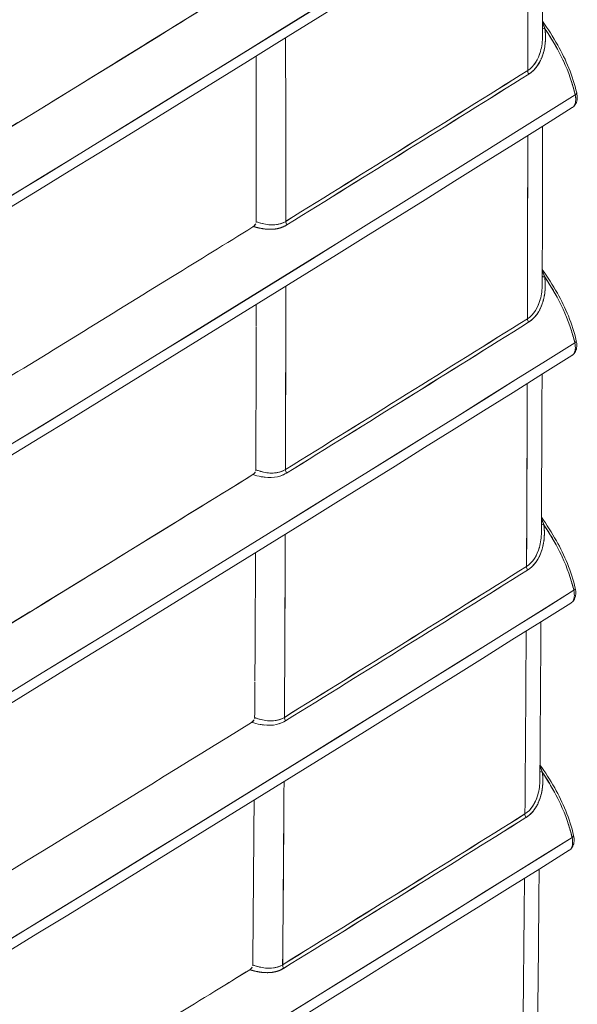
# Model space of a CAD drawing. Units: inches. Extents: x 819 to 2499, y 2 to 1190.
# Drawn here: x 2231 to 2255, y 896 to 938 of the extents above; entities that cross this region are included whole.
import ezdxf

# ---------------------------------------------------------------- set-up
doc = ezdxf.new("R2010")
doc.units = ezdxf.units.IN
doc.header["$MEASUREMENT"] = 0

# ---------------------------------------------------------------- blocks, each defined once
blk = doc.blocks.new('A$Cc513c9db')
at = {"color": 0, "linetype": 'Continuous', "lineweight": 0, "extrusion": (0, 0.816497, 0.57735)}
blk.add_line((5.4128, 1.0433), (5.4128, 1.0433), dxfattribs=at)
at = {"color": 0, "linetype": 'Continuous', "lineweight": 0}
for centre, major_axis, ratio, start_param, end_param in [((-49.0586, 25.0442), (-81.8532, -17.6256), 0.49432, -4.135792, -4.081427), ((-35.664, 20.6539), (-67.3763, -19.9918), 0.483881, -4.253108, -4.191302), ((-26.266, 16.8572), (56.8081, 20.7371), 0.459549, -1.206485, -1.136764), ((-21.2643, 14.4876), (51.0082, 20.6229), 0.439297, -1.261719, -1.186195), ((-120.9964, 74.4708), (-89.928, 155.7786), 0.577344, -2.356002, -2.353805), ((-109.5678, 67.4486), (-81.5236, 141.3951), 0.576943, -2.355681, -2.353258), ((-80.644, 47.2641), (118.0841, -0.0018), 0.577363, -0.749931, -0.744618), ((6.1952, 1.0557), (0.00523, -0.00834), 0.600402, -2.37725, -1.651896), ((-80.6403, 47.259), (118.0814, -0.0043), 0.577377, -0.749918, -0.744605), ((-20.3084, 13.7201), (49.9041, 20.5642), 0.435369, -1.273241, -1.196476), ((6.2648, 1.0181), (0.0095, 0.00219), 0.369761, -0.860322, -0.000176), ((-120.8137, 74.3666), (-89.8059, 155.5531), 0.577305, -2.359005, -2.356803), ((5.7688, 0.79), (0.00519, -0.00837), 0.597454, -2.374369, -1.648945), ((-111.0381, 67.2036), (-82.9002, 141.4566), 0.581651, -2.36305, -2.360636), ((-106.9552, 73.3922), (-77.5083, 149.9928), 0.545139, -2.331345, -2.331072), ((-80.7762, 46.9831), (118.2757, -0.0794), 0.577829, -0.749659, -0.744355), ((-80.7752, 46.9832), (118.2771, -0.0855), 0.577864, -0.749631, -0.744327), ((6.1947, 0.6185), (0.00523, -0.00834), 0.600302, -2.380199, -1.654262), ((-22.7586, 14.2416), (52.7731, 20.7097), 0.446484, -1.245238, -1.17164), ((6.2641, 0.5814), (0.0095, 0.00219), 0.369763, -0.860487, -0.000176), ((-114.8106, 73.8634), (-84.6782, 152.9304), 0.565163, -2.351828, -2.349564), ((-106.9552, 73.3922), (-77.5083, 149.9928), 0.545139, -2.333186, -2.332709), ((5.7683, 0.3528), (0.00519, -0.00837), 0.597361, -2.377611, -1.651545), ((-109.0451, 66.0168), (-81.4997, 138.9719), 0.581846, -2.366538, -2.364079), ((-105.3, 72.014), (-76.4254, 147.2981), 0.546598, -2.335576, -2.335273), ((-81.1769, 46.8613), (118.8582, -0.1498), 0.578249, -0.749655, -0.744377), ((-81.1783, 46.8649), (118.863, -0.158), 0.578296, -0.74962, -0.744341), ((6.1931, 0.182), (0.00522, -0.00834), 0.600068, -2.383079, -1.656553), ((-28.9429, 16.1258), (59.8654, 20.64), 0.468417, -1.178495, -1.11137), ((6.2623, 0.1453), (0.0095, 0.00219), 0.369767, -0.860886, -0.000177), ((6.0608, 1.0784), (-0.0011, 4.7005), 0.027062, -1.857309, -1.78654), ((-105.3, 72.014), (-76.4254, 147.2981), 0.546598, -2.337424, -2.336957), ((5.7665, -0.0837), (0.00518, -0.00837), 0.597143, -2.380774, -1.654057), ((-104.1817, 63.2719), (-78.0286, 133.177), 0.581583, -2.369749, -2.367181), ((-101.1018, 68.5064), (-73.7173, 140.4906), 0.550178, -2.343422, -2.341173), ((-81.8326, 46.9023), (119.8117, -0.2262), 0.578688, -0.74984, -0.744603), ((-81.8365, 46.9071), (119.8201, -0.2339), 0.578734, -0.749809, -0.744572), ((6.1903, -0.2539), (0.00522, -0.00835), 0.599712, -2.385996, -1.658843), ((-40.3073, 19.6206), (-72.4944, -19.2769), 0.491314, -4.210462, -4.15166), ((6.2593, -0.29), (0.0095, 0.00219), 0.369773, -0.861499, -0.000177), ((6.0621, 1.0672), (-0.0007, 4.679), 0.026907, -1.954653, -1.881475), ((5.7633, -0.5195), (0.00518, -0.00837), 0.59681, -2.383957, -1.656563)]:
    blk.add_ellipse(centre, major_axis=major_axis, ratio=ratio, start_param=start_param, end_param=end_param, dxfattribs=at)
at = {"color": 0, "linetype": 'Continuous', "lineweight": 0, "extrusion": (-2.03219e-17, -7.58287e-17, -1)}
blk.add_ellipse((-121.0125, 74.4789), major_axis=(89.9397, -155.7964), ratio=0.577349, start_param=-0.787784, end_param=-0.785587, dxfattribs=at)
at = {"color": 0, "linetype": 'Continuous', "lineweight": 0, "extrusion": (-3.31558e-17, -6.0955e-17, -1)}
blk.add_ellipse((6.2226, 1.1374), major_axis=(-0.00974, -0.00143), ratio=0.413872, start_param=-1.056099, end_param=-0.433275, dxfattribs=at)
at = {"color": 0, "linetype": 'Continuous', "lineweight": 0, "extrusion": (-1.47942e-16, -2.13081e-17, -1)}
blk.add_ellipse((-110.1292, 67.6883), major_axis=(81.946, -141.9498), ratio=0.577306, start_param=-0.788016, end_param=-0.785603, dxfattribs=at)
at = {"color": 0, "linetype": 'Continuous', "lineweight": 0, "extrusion": (-5.23247e-17, 2.22045e-16, -1)}
blk.add_ellipse((-80.6424, 47.2632), major_axis=(-118.0819, 0.0017), ratio=0.577362, start_param=-2.396974, end_param=-2.391662, dxfattribs=at)
at = {"color": 0, "linetype": 'Continuous', "lineweight": 0, "extrusion": (1.75722e-17, 7.65127e-17, -1)}
blk.add_ellipse((6.1952, 1.0557), major_axis=(-0.00523, 0.00834), ratio=0.600402, start_param=-1.489696, end_param=-0.764343, dxfattribs=at)
at = {"color": 0, "linetype": 'Continuous', "lineweight": 0, "extrusion": (1.02542e-17, 3.4376e-23, -1)}
blk.add_ellipse((-80.6421, 47.2557), major_axis=(-118.0838, -0.0004), ratio=0.577352, start_param=-2.396965, end_param=-2.391652, dxfattribs=at)
at = {"color": 0, "linetype": 'Continuous', "lineweight": 0, "extrusion": (-9.14444e-17, 1.49843e-16, -1)}
blk.add_ellipse((6.2648, 1.0181), major_axis=(0.0095, 0.00219), ratio=0.369761, start_param=-0.146694, end_param=0.860321, dxfattribs=at)
at = {"color": 0, "linetype": 'Continuous', "lineweight": 0, "extrusion": (-2.20052e-16, -6.29469e-17, -1)}
blk.add_ellipse((-120.7445, 74.3254), major_axis=(89.7573, -155.4665), ratio=0.57731, start_param=-0.784786, end_param=-0.782583, dxfattribs=at)
at = {"color": 0, "linetype": 'Continuous', "lineweight": 0, "extrusion": (7.07743e-17, 4.38674e-17, -1)}
blk.add_ellipse((5.7688, 0.79), major_axis=(-0.00519, 0.00837), ratio=0.597453, start_param=-1.492646, end_param=-0.767218, dxfattribs=at)
at = {"color": 0, "linetype": 'Continuous', "lineweight": 0, "extrusion": (3.54458e-17, -5.09456e-17, -1)}
blk.add_ellipse((6.2222, 0.7002), major_axis=(-0.00974, -0.00142), ratio=0.412822, start_param=-1.055709, end_param=-0.437636, dxfattribs=at)
at = {"color": 0, "linetype": 'Continuous', "lineweight": 0, "extrusion": (-1.67622e-16, -9.82408e-17, -1)}
blk.add_ellipse((-110.9847, 67.1685), major_axis=(82.8638, -141.3847), ratio=0.581671, start_param=-0.780939, end_param=-0.778524, dxfattribs=at)
at = {"color": 0, "linetype": 'Continuous', "lineweight": 0, "extrusion": (-8.99511e-17, 5.55722e-17, -1)}
blk.add_ellipse((-80.7746, 46.9831), major_axis=(-118.2736, 0.0803), ratio=0.577834, start_param=-2.397242, end_param=-2.391938, dxfattribs=at)
at = {"color": 0, "linetype": 'Continuous', "lineweight": 0, "extrusion": (5.06467e-17, -5.55475e-17, -1)}
blk.add_ellipse((-80.7744, 46.9821), major_axis=(-118.2759, 0.0848), ratio=0.57786, start_param=-2.397262, end_param=-2.391958, dxfattribs=at)
at = {"color": 0, "linetype": 'Continuous', "lineweight": 0, "extrusion": (0, 0, -1)}
for centre, major_axis, ratio, start_param, end_param in [((6.1947, 0.6185), (-0.00523, 0.00834), 0.600302, -1.487331, -0.761394), ((5.7633, -0.5195), (-0.00518, 0.00837), 0.59681, -1.48503, -0.757636)]:
    blk.add_ellipse(centre, major_axis=major_axis, ratio=ratio, start_param=start_param, end_param=end_param, dxfattribs=at)
at = {"color": 0, "linetype": 'Continuous', "lineweight": 0, "extrusion": (-4.87208e-17, 2.73598e-16, -1)}
blk.add_ellipse((6.2641, 0.5814), major_axis=(0.0095, 0.00219), ratio=0.369763, start_param=-0.146641, end_param=0.860486, dxfattribs=at)
at = {"color": 0, "linetype": 'Continuous', "lineweight": 0, "extrusion": (1.43084e-16, 1.42677e-16, -1)}
blk.add_ellipse((-114.8313, 73.8773), major_axis=(84.6923, -152.9591), ratio=0.565157, start_param=-0.792035, end_param=-0.789771, dxfattribs=at)
at = {"color": 0, "linetype": 'Continuous', "lineweight": 0, "extrusion": (-2.35921e-17, -1.46214e-17, -1)}
blk.add_ellipse((5.7683, 0.3528), major_axis=(-0.00519, 0.00837), ratio=0.597361, start_param=-1.490048, end_param=-0.763982, dxfattribs=at)
at = {"color": 0, "linetype": 'Continuous', "lineweight": 0, "extrusion": (-1.20992e-17, 2.78678e-16, -1)}
blk.add_ellipse((6.2207, 0.2637), major_axis=(-0.00974, -0.0014), ratio=0.41174, start_param=-1.055477, end_param=-0.441984, dxfattribs=at)
at = {"color": 0, "linetype": 'Continuous', "lineweight": 0, "extrusion": (1.24173e-17, -1.85776e-16, -1)}
blk.add_ellipse((-109.0441, 66.0171), major_axis=(81.4987, -138.9722), ratio=0.581842, start_param=-0.777517, end_param=-0.775059, dxfattribs=at)
at = {"color": 0, "linetype": 'Continuous', "lineweight": 0, "extrusion": (5.98036e-17, 2.21969e-16, -1)}
blk.add_ellipse((-81.1752, 46.8609), major_axis=(-118.8559, 0.1504), ratio=0.578252, start_param=-2.397219, end_param=-2.39194, dxfattribs=at)
at = {"color": 0, "linetype": 'Continuous', "lineweight": 0, "extrusion": (-4.29654e-17, 2.22102e-16, -1)}
blk.add_ellipse((-81.1777, 46.8641), major_axis=(-118.8622, 0.1575), ratio=0.578293, start_param=-2.397249, end_param=-2.39197, dxfattribs=at)
at = {"color": 0, "linetype": 'Continuous', "lineweight": 0, "extrusion": (2.94548e-17, -4.70521e-17, -1)}
blk.add_ellipse((6.1931, 0.182), major_axis=(-0.00522, 0.00834), ratio=0.600068, start_param=-1.485047, end_param=-0.758513, dxfattribs=at)
at = {"color": 0, "linetype": 'Continuous', "lineweight": 0, "extrusion": (-1.94262e-16, 4.10992e-16, -1)}
blk.add_ellipse((6.2623, 0.1453), major_axis=(0.0095, 0.00219), ratio=0.369767, start_param=-0.146503, end_param=0.860885, dxfattribs=at)
at = {"color": 0, "linetype": 'Continuous', "lineweight": 0, "extrusion": (-2.73087e-17, 5.5491e-17, -1)}
blk.add_ellipse((6.0512, 1.1683), major_axis=(0.0036, -4.8892), ratio=0.027975, start_param=-1.344658, end_param=-1.276458, dxfattribs=at)
at = {"color": 0, "linetype": 'Continuous', "lineweight": 0, "extrusion": (-8.87487e-17, -1.20268e-16, -1)}
blk.add_ellipse((5.7665, -0.0837), major_axis=(-0.00518, 0.00837), ratio=0.597143, start_param=-1.487536, end_param=-0.760819, dxfattribs=at)
at = {"color": 0, "linetype": 'Continuous', "lineweight": 0, "extrusion": (-1.13851e-16, -1.84474e-16, -1)}
blk.add_ellipse((6.218, -0.1721), major_axis=(-0.00975, -0.00139), ratio=0.410597, start_param=-1.055378, end_param=-0.446474, dxfattribs=at)
at = {"color": 0, "linetype": 'Continuous', "lineweight": 0, "extrusion": (-1.23854e-16, -8.22609e-18, -1)}
blk.add_ellipse((-104.1785, 63.273), major_axis=(78.0254, -133.1778), ratio=0.58157, start_param=-0.774424, end_param=-0.771855, dxfattribs=at)
at = {"color": 0, "linetype": 'Continuous', "lineweight": 0, "extrusion": (4.25998e-17, 1.10943e-16, -1)}
blk.add_ellipse((-81.8308, 46.8994), major_axis=(-119.8093, 0.2239), ratio=0.578677, start_param=-2.396979, end_param=-2.391742, dxfattribs=at)
at = {"color": 0, "linetype": 'Continuous', "lineweight": 0, "extrusion": (9.23737e-17, 5.53311e-17, -1)}
blk.add_ellipse((-81.8361, 46.9068), major_axis=(-119.8197, 0.2337), ratio=0.578732, start_param=-2.397019, end_param=-2.391782, dxfattribs=at)
at = {"color": 0, "linetype": 'Continuous', "lineweight": 0, "extrusion": (-7.05997e-17, -4.41479e-17, -1)}
blk.add_ellipse((6.1903, -0.2539), major_axis=(-0.00522, 0.00835), ratio=0.599712, start_param=-1.48276, end_param=-0.755598, dxfattribs=at)
at = {"color": 0, "linetype": 'Continuous', "lineweight": 0, "extrusion": (-3.94975e-17, 4.78729e-17, -1)}
blk.add_ellipse((6.2593, -0.29), major_axis=(0.0095, 0.00219), ratio=0.369774, start_param=-0.146289, end_param=0.861499, dxfattribs=at)
at = {"color": 0, "linetype": 'Continuous', "lineweight": 0, "extrusion": (2.73073e-17, -5.54917e-17, -1)}
blk.add_ellipse((6.0534, 1.1683), major_axis=(0.0035, -4.8578), ratio=0.027696, start_param=-1.250054, end_param=-1.179343, dxfattribs=at)
at = {"color": 0, "linetype": 'Continuous', "lineweight": 0}
for points, degree in [([(6.2634, 2.7706), (5.1561, 2.0785), (4.0243, 1.3991), (2.8696, 0.7332)], 3), ([(6.2583, 2.748), (5.1509, 2.0558), (4.0189, 1.3763), (2.8641, 0.7104)], 3), ([(6.2672, 2.3311), (5.1609, 1.6385), (4.0297, 0.9588), (2.8753, 0.2927)], 3), ([(6.2621, 2.3085), (5.1556, 1.6158), (4.0243, 0.936), (2.8699, 0.2699)], 3), ([(6.2698, 1.8924), (5.1641, 1.1994), (4.0335, 0.5194), (2.8794, -0.1468)], 3), ([(6.2647, 1.8697), (5.1589, 1.1767), (4.0281, 0.4966), (2.8739, -0.1696)], 3), ([(6.2712, 1.4543), (5.166, 0.7611), (4.0356, 0.0809), (2.8817, -0.5853)], 3), ([(6.2661, 1.4317), (5.1608, 0.7384), (4.0303, 0.0581), (2.8762, -0.6081)], 3), ([(6.2137, 1.3988), (6.2139, 1.3059), (6.214, 1.2131), (6.214, 1.1203)], 3), ([(4.8152, 0.6787), (5.1131, 0.8592), (5.4093, 1.0405), (5.7038, 1.2228)], 3), ([(6.214, 1.1434), (6.2141, 1.1432), (6.2141, 1.1431), (6.2142, 1.143)], 3), ([(6.2181, 1.1337), (6.2173, 1.136), (6.2163, 1.1384), (6.2153, 1.1407), (6.2142, 1.143)], 4), ([(6.2181, 1.1337), (6.2182, 1.1335), (6.2183, 1.1334), (6.2183, 1.1332)], 3), ([(5.5324, 1.1169), (5.5324, 1.1169), (5.5324, 1.1169), (5.5324, 1.1169)], 3), ([(5.5324, 1.1169), (5.5324, 1.1169), (5.5324, 1.1169), (5.5324, 1.1169)], 3), ([(5.5347, 1.1183), (5.5347, 1.1183), (5.5347, 1.1183), (5.5347, 1.1183)], 3), ([(6.2104, 1.0931), (6.2066, 1.0795), (6.1992, 1.0666), (6.188, 1.0596)], 3), ([(6.2649, 1.041), (6.2675, 1.033), (6.2697, 1.025), (6.2716, 1.0169)], 3), ([(6.2716, 1.0169), (5.1665, 0.3236), (4.0362, -0.3566), (2.8822, -1.0228)], 3), ([(6.2716, 1.0169), (6.2719, 1.0154), (6.2722, 1.014), (6.2724, 1.0126), (6.2725, 1.0112), (6.2726, 1.0099)], 5), ([(6.2723, 1.013), (6.2723, 1.013), (6.2723, 1.013), (6.2723, 1.013)], 3), ([(6.2723, 1.013), (6.2723, 1.013), (6.2723, 1.013), (6.2723, 1.013)], 3), ([(6.2665, 0.9943), (5.1612, 0.3009), (4.0308, -0.3794), (2.8768, -1.0457)], 3), ([(5.3292, 0.992), (5.3292, 0.992), (5.3292, 0.992), (5.3292, 0.9919)], 3), ([(5.3385, 0.9977), (5.3386, 0.9977), (5.3386, 0.9977), (5.3386, 0.9977)], 3), ([(5.3385, 0.9977), (5.3385, 0.9977), (5.3385, 0.9977), (5.3385, 0.9977), (5.3385, 0.9977), (5.3385, 0.9977)], 5), ([(6.2706, 0.9989), (6.2703, 0.9982), (6.2698, 0.9975), (6.2694, 0.9969), (6.2689, 0.9963), (6.2684, 0.9958)], 5), ([(5.322, 0.9875), (5.322, 0.9875), (5.322, 0.9875), (5.322, 0.9875)], 3), ([(5.322, 0.9875), (5.322, 0.9875), (5.322, 0.9875), (5.322, 0.9875)], 3), ([(6.214, 0.9613), (6.2139, 0.8685), (6.2138, 0.7757), (6.2136, 0.683)], 3), ([(5.7043, 0.7849), (5.7057, 0.7858), (5.7072, 0.7872), (5.7083, 0.7888)], 3), ([(5.7095, 0.7918), (5.7096, 0.7923), (5.7096, 0.7927), (5.7096, 0.7932)], 3), ([(5.7096, 0.7932), (5.7096, 0.7932), (5.7096, 0.7932), (5.7096, 0.7932)], 3), ([(6.2136, 0.7061), (6.2137, 0.706), (6.2138, 0.7059), (6.2138, 0.7057)], 3), ([(6.2177, 0.6965), (6.2168, 0.6989), (6.2159, 0.7012), (6.2149, 0.7035), (6.2138, 0.7057)], 4), ([(6.2177, 0.6965), (6.2178, 0.6964), (6.2178, 0.6962), (6.2179, 0.696)], 3), ([(6.21, 0.6559), (6.2062, 0.6423), (6.1987, 0.6294), (6.1875, 0.6224)], 3), ([(5.7091, 0.421), (5.7092, 0.4835), (5.7093, 0.5459), (5.7094, 0.6084)], 3), ([(6.2641, 0.6044), (6.2667, 0.5963), (6.269, 0.5883), (6.2709, 0.5801)], 3), ([(6.2709, 0.5801), (5.1656, -0.113), (4.0351, -0.7931), (2.8811, -1.4593)], 3), ([(6.2716, 0.5762), (6.2716, 0.5762), (6.2716, 0.5762), (6.2716, 0.5762)], 3), ([(6.2716, 0.5762), (6.2716, 0.5762), (6.2716, 0.5762), (6.2716, 0.5762)], 3), ([(6.2658, 0.5575), (5.1603, -0.1357), (4.0298, -0.8159), (2.8756, -1.4822)], 3), ([(6.2132, 0.5245), (6.2129, 0.4318), (6.2125, 0.339), (6.2121, 0.2463)], 3), ([(4.809, -0.1999), (5.1089, -0.0183), (5.4071, 0.1643), (5.7035, 0.3478)], 3), ([(5.7087, 0.3547), (5.7088, 0.3552), (5.7089, 0.3556), (5.7089, 0.3561)], 3), ([(5.7089, 0.3561), (5.7089, 0.3561), (5.7089, 0.3561), (5.7089, 0.3561)], 3), ([(5.7518, 0.3453), (5.7557, 0.3466), (5.7594, 0.3482), (5.7629, 0.3504)], 3), ([(5.6593, 0.3205), (5.6593, 0.3205), (5.6593, 0.3205), (5.6593, 0.3205)], 3), ([(5.67, 0.3271), (5.67, 0.3271), (5.67, 0.3271), (5.67, 0.3271)], 3), ([(5.67, 0.3271), (5.67, 0.3271), (5.67, 0.3271), (5.67, 0.3271), (5.67, 0.3271), (5.67, 0.3271)], 5), ([(5.6102, 0.2901), (5.6102, 0.2901), (5.6102, 0.2901), (5.6102, 0.2901)], 3), ([(6.2122, 0.2696), (6.2122, 0.2695), (6.2123, 0.2694), (6.2123, 0.2693)], 3), ([(6.2162, 0.26), (6.2153, 0.2624), (6.2144, 0.2647), (6.2134, 0.267), (6.2123, 0.2693)], 4), ([(6.2162, 0.26), (6.2163, 0.2598), (6.2163, 0.2597), (6.2164, 0.2595)], 3), ([(6.2084, 0.2194), (6.2046, 0.2058), (6.1971, 0.1929), (6.1859, 0.1859)], 3), ([(5.7072, -0.0156), (5.7076, 0.0466), (5.7079, 0.1089), (5.7082, 0.1712)], 3), ([(6.2623, 0.1684), (6.2649, 0.1603), (6.2672, 0.1522), (6.2691, 0.1441)], 3), ([(6.2691, 0.1441), (5.1632, -0.5488), (4.0324, -1.2287), (2.8782, -1.8948)], 3), ([(5.3705, 0.1425), (5.3705, 0.1425), (5.3705, 0.1425), (5.3705, 0.1425)], 3), ([(5.3705, 0.1425), (5.3705, 0.1425), (5.3705, 0.1425), (5.3705, 0.1425)], 3), ([(6.2698, 0.1402), (6.2698, 0.1402), (6.2698, 0.1402), (6.2698, 0.1402)], 3), ([(6.2698, 0.1401), (6.2698, 0.1401), (6.2698, 0.1401), (6.2698, 0.1401)], 3), ([(6.264, 0.1215), (5.158, -0.5715), (4.0271, -1.2515), (2.8728, -1.9177)], 3), ([(5.3206, 0.1119), (5.3206, 0.1119), (5.3206, 0.1119), (5.3206, 0.1119)], 3), ([(5.3206, 0.1119), (5.3206, 0.1119), (5.3206, 0.1119), (5.3206, 0.1119)], 3), ([(5.3304, 0.1179), (5.3304, 0.1179), (5.3304, 0.1179), (5.3304, 0.1179)], 3), ([(6.2112, 0.0884), (6.2107, -0.0043), (6.2101, -0.097), (6.2094, -0.1896)], 3), ([(5.7015, -0.0886), (5.703, -0.0877), (5.7045, -0.0863), (5.7056, -0.0846)], 3), ([(5.7067, -0.0817), (5.7068, -0.0812), (5.7068, -0.0808), (5.7069, -0.0803)], 3), ([(5.7069, -0.0803), (5.7069, -0.0803), (5.7069, -0.0803), (5.7069, -0.0803)], 3), ([(5.7499, -0.0912), (5.7538, -0.0899), (5.7576, -0.0883), (5.761, -0.0861)], 3), ([(5.6578, -0.1156), (5.6578, -0.1156), (5.6578, -0.1156), (5.6578, -0.1156)], 3), ([(5.6684, -0.109), (5.6684, -0.109), (5.6684, -0.109), (5.6684, -0.109)], 3), ([(5.6684, -0.109), (5.6684, -0.109), (5.6684, -0.109), (5.6684, -0.109), (5.6684, -0.109), (5.6684, -0.109)], 5), ([(6.184, -0.1315), (6.184, -0.1315), (6.184, -0.1315), (6.184, -0.1315)], 3), ([(6.184, -0.1315), (6.184, -0.1315), (6.184, -0.1315), (6.184, -0.1315)], 3), ([(6.184, -0.1318), (6.184, -0.1318), (6.184, -0.1318), (6.184, -0.1318), (6.184, -0.1318)], 4), ([(6.184, -0.132), (6.184, -0.132), (6.184, -0.132), (6.184, -0.132)], 3), ([(6.184, -0.132), (6.184, -0.132), (6.184, -0.132), (6.184, -0.132)], 3), ([(6.2096, -0.1663), (6.2096, -0.1664), (6.2096, -0.1664), (6.2096, -0.1665)], 3), ([(6.2137, -0.1763), (6.2128, -0.1738), (6.2118, -0.1713), (6.2108, -0.1689), (6.2096, -0.1665)], 4), ([(6.2136, -0.1758), (6.2136, -0.176), (6.2137, -0.1761), (6.2137, -0.1763)], 3), ([(6.2057, -0.2164), (6.2029, -0.2262), (6.1982, -0.2357), (6.1917, -0.2428)], 3), ([(6.2593, -0.2669), (6.262, -0.275), (6.2642, -0.2831), (6.2661, -0.2913)], 3), ([(6.2661, -0.2913), (5.1595, -0.9838), (4.0281, -1.6634), (2.8737, -2.3294)], 3), ([(5.368, -0.2941), (5.368, -0.2941), (5.368, -0.2941), (5.3679, -0.2941)], 3), ([(5.3679, -0.2941), (5.3679, -0.2941), (5.368, -0.2941), (5.368, -0.2941)], 3), ([(6.2668, -0.2952), (6.2668, -0.2952), (6.2668, -0.2952), (6.2668, -0.2952)], 3), ([(6.2668, -0.2952), (6.2668, -0.2952), (6.2668, -0.2952), (6.2668, -0.2952)], 3), ([(6.261, -0.3139), (5.1542, -1.0065), (4.0228, -1.6862), (2.8682, -2.3522)], 3), ([(5.3179, -0.3248), (5.3179, -0.3248), (5.3179, -0.3248), (5.3179, -0.3248)], 3), ([(5.3179, -0.3248), (5.3179, -0.3248), (5.3179, -0.3248), (5.3179, -0.3248)], 3), ([(5.3277, -0.3187), (5.3277, -0.3187), (5.3277, -0.3187), (5.3277, -0.3187)], 3), ([(6.2081, -0.347), (6.2073, -0.4397), (6.2065, -0.5323), (6.2055, -0.6248)], 3), ([(5.7034, -0.5173), (5.7035, -0.5169), (5.7035, -0.5165), (5.7035, -0.516)], 3), ([(5.7035, -0.516), (5.7035, -0.516), (5.7035, -0.516), (5.7035, -0.516)], 3), ([(5.6491, -0.5545), (5.6655, -0.5444), (5.6818, -0.5343), (5.6981, -0.5243)], 3), ([(5.6981, -0.5243), (5.6996, -0.5233), (5.7011, -0.522), (5.7022, -0.5204)], 3), ([(6.1803, -0.5667), (6.1803, -0.5667), (6.1803, -0.5667), (6.1803, -0.5667)], 3), ([(6.1803, -0.5667), (6.1803, -0.5667), (6.1803, -0.5667), (6.1803, -0.5667)], 3), ([(6.1803, -0.5669), (6.1803, -0.5669), (6.1803, -0.5669), (6.1803, -0.5669), (6.1803, -0.5669)], 4), ([(6.1803, -0.5673), (6.1803, -0.5673), (6.1803, -0.5673), (6.1803, -0.5673)], 3), ([(6.1803, -0.5673), (6.1803, -0.5673), (6.1803, -0.5673), (6.1803, -0.5673)], 3)]:
    blk.add_open_spline(points, degree=degree, dxfattribs=at)
for points, degree, knots in [([(2.8328, 0.3896), (2.9481, 0.4562), (3.0633, 0.5229), (3.1782, 0.5897), (3.1843, 0.5933), (3.1904, 0.5968), (3.1966, 0.6004), (3.3053, 0.6636), (3.4139, 0.7271), (3.5223, 0.7906), (3.5345, 0.7978), (3.5466, 0.8049), (3.5588, 0.812), (3.661, 0.872), (3.7631, 0.9321), (3.8649, 0.9923), (3.9789, 1.0597), (4.0927, 1.1272), (4.2062, 1.1949), (4.2303, 1.2093), (4.2545, 1.2237), (4.2786, 1.238), (4.3679, 1.2914), (4.457, 1.3448), (4.546, 1.3982), (4.6591, 1.4661), (4.7719, 1.5342), (4.8844, 1.6024), (4.997, 1.6705), (5.1093, 1.7388), (5.2213, 1.8073), (5.3334, 1.8757), (5.4452, 1.9443), (5.5568, 2.0129), (5.6042, 2.0421), (5.6516, 2.0714), (5.699, 2.1006), (5.6999, 2.1012), (5.7008, 2.1019), (5.7016, 2.1027)], 3, [325.007428, 325.007428, 325.007428, 325.007428, 337.438258, 337.438258, 337.438258, 338.099157, 338.099157, 338.099157, 349.869087, 349.869087, 349.869087, 351.191587, 351.191587, 351.191587, 362.299917, 362.299917, 362.299917, 374.730747, 374.730747, 374.730747, 377.373182, 377.373182, 377.373182, 387.161582, 387.161582, 387.161582, 399.592468, 399.592468, 399.592468, 412.023467, 412.023467, 412.023467, 424.454644, 424.454644, 424.454644, 429.740287, 429.740287, 429.740287, 429.841063, 429.841063, 429.841063, 429.841063]), ([(2.8371, -0.0504), (2.9585, 0.0198), (3.0798, 0.09), (3.2008, 0.1605), (3.3217, 0.2309), (3.4424, 0.3015), (3.5629, 0.3722), (3.8038, 0.5136), (4.0436, 0.6557), (4.2824, 0.7983), (4.7599, 1.0837), (5.2332, 1.3713), (5.702, 1.6613)], 3, [325.001513, 325.001513, 325.001513, 325.001513, 338.093723, 338.093723, 338.093723, 351.185105, 351.185105, 351.185105, 377.365277, 377.365277, 377.365277, 429.730135, 429.730135, 429.730135, 429.730135]), ([(-0.1302, -2.1439), (-0.1291, -2.1443), (-0.1274, -2.1438), (-0.1258, -2.143), (-0.0751, -2.1157), (-0.0245, -2.0883), (0.0262, -2.061), (0.1452, -1.9966), (0.2641, -1.9321), (0.3828, -1.8675), (0.5014, -1.8028), (0.6198, -1.738), (0.7379, -1.6731), (0.8561, -1.6082), (0.974, -1.5431), (1.0918, -1.4779), (1.1844, -1.4266), (1.277, -1.3751), (1.3694, -1.3236), (1.3943, -1.3097), (1.4193, -1.2958), (1.4442, -1.2818), (1.5614, -1.2163), (1.6784, -1.1507), (1.7952, -1.0849), (1.912, -1.0192), (2.0285, -0.9533), (2.1448, -0.8872), (2.2611, -0.8212), (2.3771, -0.755), (2.4929, -0.6887), (2.6087, -0.6224), (2.7243, -0.5559), (2.8396, -0.4893), (2.955, -0.4227), (3.0701, -0.356), (3.185, -0.2891), (3.2998, -0.2223), (3.4145, -0.1553), (3.5288, -0.0881), (3.6432, -0.021), (3.7574, 0.0463), (3.8713, 0.1137), (3.9852, 0.1811), (4.0989, 0.2487), (4.2124, 0.3164), (4.2365, 0.3307), (4.2605, 0.3451), (4.2846, 0.3595), (4.3739, 0.4129), (4.463, 0.4663), (4.552, 0.5199), (4.6649, 0.5878), (4.7776, 0.6559), (4.8901, 0.7241), (5.0025, 0.7924), (5.1148, 0.8607), (5.2267, 0.9292), (5.3387, 0.9977), (5.4504, 1.0663), (5.5618, 1.1351), (5.6092, 1.1643), (5.6565, 1.1935), (5.7038, 1.2228), (5.7053, 1.2237), (5.7069, 1.2251), (5.7079, 1.2268)], 3, [220.104662, 220.104662, 220.104662, 220.104662, 220.271056, 220.271056, 220.271056, 225.554277, 225.554277, 225.554277, 237.984599, 237.984599, 237.984599, 250.414786, 250.414786, 250.414786, 262.844887, 262.844887, 262.844887, 272.632051, 272.632051, 272.632051, 275.274949, 275.274949, 275.274949, 287.705012, 287.705012, 287.705012, 300.135094, 300.135094, 300.135094, 312.56521, 312.56521, 312.56521, 324.995184, 324.995184, 324.995184, 337.425601, 337.425601, 337.425601, 349.855876, 349.855876, 349.855876, 362.286185, 362.286185, 362.286185, 374.716513, 374.716513, 374.716513, 377.356822, 377.356822, 377.356822, 387.146849, 387.146849, 387.146849, 399.577214, 399.577214, 399.577214, 412.007645, 412.007645, 412.007645, 424.43818, 424.43818, 424.43818, 429.719301, 429.719301, 429.719301, 429.889906, 429.889906, 429.889906, 429.889906]), ([(6.214, 1.1464), (6.2236, 1.1329), (6.2327, 1.1188), (6.2482, 1.0913), (6.2548, 1.0777), (6.2663, 1.0495), (6.271, 1.0347), (6.2743, 1.0203)], 3, [0.0190606, 0.0190606, 0.0190606, 0.0190606, 0.0692513, 0.0692513, 0.1140573, 0.1140573, 0.1615388, 0.1615388, 0.1615388, 0.1615388]), ([(6.1898, 1.0532), (6.1972, 1.0579), (6.2037, 1.0643), (6.2086, 1.072), (6.2161, 1.0884), (6.2192, 1.1061), (6.2198, 1.1151), (6.2195, 1.1242), (6.2183, 1.1332)], 5, [0, 0, 0, 0, 0, 0, 1.625547, 1.625547, 1.625547, 3.274819, 3.274819, 3.274819, 3.274819, 3.274819, 3.274819]), ([(6.2183, 1.1332), (6.2238, 1.1251), (6.229, 1.1169), (6.2339, 1.1085), (6.2361, 1.1047), (6.2383, 1.1009), (6.2404, 1.097)], 3, [0, 0, 0, 0, 0.739879, 0.739879, 0.739879, 1.076476, 1.076476, 1.076476, 1.076476]), ([(6.2716, 1.0169), (6.2669, 1.0371), (6.2599, 1.057), (6.2508, 1.0765), (6.2505, 1.0771), (6.2502, 1.0778), (6.2498, 1.0785), (6.2409, 1.0973), (6.2301, 1.1156), (6.2183, 1.1332)], 3, [0, 0, 0, 0, 1.668243, 1.668243, 1.668243, 1.726847, 1.726847, 1.726847, 3.336995, 3.336995, 3.336995, 3.336995]), ([(6.188, 1.0596), (6.1992, 1.0666), (6.2067, 1.0795), (6.2105, 1.0932), (6.2129, 1.1019), (6.214, 1.1111), (6.214, 1.1203)], 3, [0, 0, 0, 0, 1.230265, 1.230265, 1.230265, 2.017271, 2.017271, 2.017271, 2.017271]), ([(6.2192, 1.1135), (6.2191, 1.1123), (6.2191, 1.111), (6.219, 1.1097), (6.2183, 1.102), (6.2169, 1.0944), (6.2145, 1.0873), (6.2099, 1.0731), (6.2017, 1.0607), (6.1898, 1.0532)], 3, [0.569345, 0.569345, 0.569345, 0.569345, 0.678557, 0.678557, 0.678557, 1.339177, 1.339177, 1.339177, 2.656388, 2.656388, 2.656388, 2.656388]), ([(5.7096, 0.7932), (5.7096, 0.815), (5.7096, 0.8368), (5.7096, 0.8585), (5.7096, 0.8585), (5.7096, 0.8585), (5.7096, 0.8585), (5.7096, 0.934), (5.7096, 1.0095), (5.7096, 1.085)], 3, [429.998674, 429.998674, 429.998674, 429.998674, 432.031199, 432.031199, 432.031199, 432.031218, 432.031218, 432.031218, 439.075213, 439.075213, 439.075213, 439.075213]), ([(6.2743, 1.0203), (6.2751, 1.0169), (6.2754, 1.0135), (6.2749, 1.0072), (6.2742, 1.0041), (6.2717, 0.9989), (6.2698, 0.9967), (6.2673, 0.9948), (6.2669, 0.9945), (6.2665, 0.9943)], 3, [0, 0, 0, 0, 0.01092476, 0.01092476, 0.02148456, 0.02148456, 0.03121387, 0.03121387, 0.03281197, 0.03281197, 0.03281197, 0.03281197]), ([(6.2706, 0.9989), (6.2715, 1.0006), (6.2721, 1.0027), (6.2724, 1.005), (6.2729, 1.0085), (6.2726, 1.0126), (6.2716, 1.0169)], 3, [0.8498427, 0.8498427, 0.8498427, 0.8498427, 1.0850546, 1.0850546, 1.0850546, 1.4466218, 1.4466218, 1.4466218, 1.4466218]), ([(2.8463, -0.939), (3.3257, -0.6524), (3.8051, -0.3658), (4.2845, -0.0792), (4.2845, -0.0792), (4.2845, -0.0792), (4.2845, -0.0792), (4.2845, -0.0792), (4.2845, -0.0792), (4.2845, -0.0792), (4.3738, -0.0258), (4.463, 0.0277), (4.552, 0.0812), (4.6649, 0.1492), (4.7776, 0.2173), (4.8901, 0.2855), (5.0025, 0.3538), (5.1148, 0.4221), (5.2267, 0.4906), (5.3387, 0.5591), (5.4504, 0.6277), (5.5618, 0.6965), (5.6091, 0.7257), (5.6563, 0.7548), (5.7035, 0.784), (5.705, 0.785), (5.7066, 0.7864), (5.7076, 0.7881)], 3, [324.758079, 324.758079, 324.758079, 324.758079, 377.333972, 377.333972, 377.333972, 377.333983, 377.333983, 377.333983, 377.334794, 377.334794, 377.334794, 387.130113, 387.130113, 387.130113, 399.560464, 399.560464, 399.560464, 411.990854, 411.990854, 411.990854, 424.421303, 424.421303, 424.421303, 429.691976, 429.691976, 429.691976, 429.861672, 429.861672, 429.861672, 429.861672]), ([(5.7043, 0.7849), (5.7053, 0.7856), (5.7067, 0.7866), (5.7077, 0.788), (5.7081, 0.7884), (5.7084, 0.7889), (5.7087, 0.7895)], 3, [429.7068315, 429.7068315, 429.7068315, 429.7068315, 429.8516371, 429.8516371, 429.8516371, 429.8995606, 429.8995606, 429.8995606, 429.8995606]), ([(5.7043, 0.7849), (5.7072, 0.784), (5.7101, 0.7832), (5.713, 0.7825), (5.7253, 0.7798), (5.7375, 0.7791), (5.7468, 0.7798), (5.7556, 0.7827), (5.7634, 0.7876)], 5, [13.749544, 13.749544, 13.749544, 13.749544, 13.749544, 13.749544, 14.36133, 14.36133, 14.36133, 16.332444, 16.332444, 16.332444, 16.332444, 16.332444, 16.332444]), ([(5.7634, 0.7876), (5.75, 0.7792), (5.7339, 0.7783), (5.7171, 0.7816), (5.7139, 0.7823), (5.7105, 0.7831), (5.7072, 0.7841)], 3, [0, 0, 0, 0, 1.470441, 1.470441, 1.470441, 1.759308, 1.759308, 1.759308, 1.759308]), ([(5.7096, 0.7932), (5.7122, 0.7922), (5.7148, 0.7914), (5.7173, 0.7908), (5.7321, 0.7866), (5.7481, 0.7855), (5.7616, 0.7939)], 3, [1.122545, 1.122545, 1.122545, 1.122545, 1.35988, 1.35988, 1.35988, 2.784963, 2.784963, 2.784963, 2.784963]), ([(5.7616, 0.7939), (5.7498, 0.7865), (5.7351, 0.7864), (5.7207, 0.7899), (5.717, 0.7908), (5.7133, 0.7919), (5.7096, 0.7932)], 3, [-16.332444, -16.332444, -16.332444, -16.332444, -14.36133, -14.36133, -14.36133, -13.857539, -13.857539, -13.857539, -13.857539]), ([(6.1893, 0.6161), (6.1967, 0.6207), (6.2032, 0.6271), (6.2081, 0.6348), (6.2156, 0.6512), (6.2187, 0.6689), (6.2194, 0.6779), (6.2191, 0.687), (6.2179, 0.696)], 5, [0, 0, 0, 0, 0, 0, 1.625602, 1.625602, 1.625602, 3.274516, 3.274516, 3.274516, 3.274516, 3.274516, 3.274516]), ([(6.2136, 0.7092), (6.2231, 0.6958), (6.2321, 0.6819), (6.2475, 0.6544), (6.2542, 0.6409), (6.2656, 0.6128), (6.2703, 0.598), (6.2736, 0.5836)], 3, [0.0191302, 0.0191302, 0.0191302, 0.0191302, 0.0688124, 0.0688124, 0.1135728, 0.1135728, 0.1610014, 0.1610014, 0.1610014, 0.1610014]), ([(6.2179, 0.696), (6.2232, 0.6881), (6.2283, 0.68), (6.2332, 0.6718), (6.2354, 0.6679), (6.2376, 0.664), (6.2398, 0.6601)], 3, [0, 0, 0, 0, 0.726549, 0.726549, 0.726549, 1.067009, 1.067009, 1.067009, 1.067009]), ([(6.2709, 0.5801), (6.2662, 0.6003), (6.2592, 0.6201), (6.2502, 0.6395), (6.2499, 0.6403), (6.2495, 0.641), (6.2491, 0.6418), (6.2403, 0.6604), (6.2296, 0.6786), (6.2179, 0.696)], 3, [0, 0, 0, 0, 1.661462, 1.661462, 1.661462, 1.726684, 1.726684, 1.726684, 3.32343, 3.32343, 3.32343, 3.32343]), ([(6.1875, 0.6224), (6.1987, 0.6294), (6.2062, 0.6424), (6.21, 0.656), (6.2124, 0.6647), (6.2136, 0.6738), (6.2136, 0.683)], 3, [0, 0, 0, 0, 1.230139, 1.230139, 1.230139, 2.01267, 2.01267, 2.01267, 2.01267]), ([(6.2188, 0.6765), (6.2187, 0.6752), (6.2186, 0.6738), (6.2185, 0.6725), (6.2179, 0.6649), (6.2164, 0.6573), (6.2141, 0.6501), (6.2094, 0.6359), (6.2012, 0.6235), (6.1893, 0.6161)], 3, [0.565606, 0.565606, 0.565606, 0.565606, 0.678405, 0.678405, 0.678405, 1.338878, 1.338878, 1.338878, 2.655795, 2.655795, 2.655795, 2.655795]), ([(6.2736, 0.5836), (6.2743, 0.5802), (6.2747, 0.5768), (6.2742, 0.5704), (6.2735, 0.5674), (6.2709, 0.5622), (6.2691, 0.56), (6.2665, 0.558), (6.2662, 0.5578), (6.2658, 0.5575)], 3, [0, 0, 0, 0, 0.01092477, 0.01092477, 0.02148459, 0.02148459, 0.0312139, 0.0312139, 0.03281496, 0.03281496, 0.03281496, 0.03281496]), ([(6.2699, 0.5622), (6.2708, 0.5639), (6.2714, 0.566), (6.2717, 0.5683), (6.2722, 0.5718), (6.2719, 0.5759), (6.2709, 0.5801)], 3, [0.8498414, 0.8498414, 0.8498414, 0.8498414, 1.085055, 1.085055, 1.085055, 1.4466223, 1.4466223, 1.4466223, 1.4466223]), ([(2.8463, -1.3752), (3.3257, -1.0886), (3.8051, -0.802), (4.2845, -0.5154), (4.2845, -0.5154), (4.2845, -0.5154), (4.2845, -0.5154), (4.2845, -0.5154), (4.2845, -0.5154), (4.2845, -0.5154), (4.3738, -0.462), (4.463, -0.4086), (4.552, -0.355), (4.6649, -0.287), (4.7776, -0.2189), (4.8901, -0.1507), (5.0025, -0.0825), (5.1148, -0.0141), (5.2267, 0.0544), (5.3387, 0.1229), (5.4504, 0.1915), (5.5618, 0.2603), (5.6091, 0.2894), (5.6563, 0.3186), (5.7035, 0.3478), (5.705, 0.3487), (5.7066, 0.3501), (5.7076, 0.3518)], 3, [324.758079, 324.758079, 324.758079, 324.758079, 377.333972, 377.333972, 377.333972, 377.333983, 377.333983, 377.333983, 377.334794, 377.334794, 377.334794, 387.130113, 387.130113, 387.130113, 399.560464, 399.560464, 399.560464, 411.990854, 411.990854, 411.990854, 424.421303, 424.421303, 424.421303, 429.691976, 429.691976, 429.691976, 429.861672, 429.861672, 429.861672, 429.861672]), ([(5.7035, 0.3478), (5.7046, 0.3485), (5.7059, 0.3495), (5.707, 0.3509), (5.7073, 0.3513), (5.7076, 0.3518), (5.7079, 0.3524)], 3, [429.6919765, 429.6919765, 429.6919765, 429.6919765, 429.8370106, 429.8370106, 429.8370106, 429.8845248, 429.8845248, 429.8845248, 429.8845248]), ([(5.7629, 0.3504), (5.7499, 0.3423), (5.7339, 0.3413), (5.7183, 0.3441), (5.7134, 0.345), (5.7084, 0.3463), (5.7035, 0.3478)], 3, [0, 0, 0, 0, 1.399814, 1.399814, 1.399814, 1.841528, 1.841528, 1.841528, 1.841528]), ([(5.7035, 0.3478), (5.7084, 0.3463), (5.7134, 0.345), (5.7183, 0.3441), (5.7206, 0.3437), (5.7229, 0.3434), (5.7251, 0.3432)], 3, [13.7197616, 13.7197616, 13.7197616, 13.7197616, 14.3417012, 14.3417012, 14.3417012, 14.6301808, 14.6301808, 14.6301808, 14.6301808]), ([(5.7611, 0.3567), (5.7492, 0.3494), (5.7345, 0.3492), (5.7202, 0.3527), (5.7164, 0.3536), (5.7126, 0.3547), (5.7089, 0.3561)], 3, [-16.312655, -16.312655, -16.312655, -16.312655, -14.341701, -14.341701, -14.341701, -13.82746, -13.82746, -13.82746, -13.82746]), ([(5.7089, 0.3561), (5.7116, 0.3551), (5.7142, 0.3543), (5.7168, 0.3536), (5.7316, 0.3495), (5.7476, 0.3483), (5.7611, 0.3567)], 3, [1.113657, 1.113657, 1.113657, 1.113657, 1.358505, 1.358505, 1.358505, 2.783575, 2.783575, 2.783575, 2.783575]), ([(6.2122, 0.2726), (6.2215, 0.2594), (6.2304, 0.2456), (6.2458, 0.2183), (6.2524, 0.2048), (6.2638, 0.1767), (6.2685, 0.1619), (6.2718, 0.1475)], 3, [0.0192001, 0.0192001, 0.0192001, 0.0192001, 0.068386, 0.068386, 0.1130995, 0.1130995, 0.1604734, 0.1604734, 0.1604734, 0.1604734]), ([(6.1859, 0.1859), (6.1971, 0.1929), (6.2046, 0.2059), (6.2085, 0.2195), (6.2109, 0.2282), (6.212, 0.2372), (6.2121, 0.2463)], 3, [0, 0, 0, 0, 1.229734, 1.229734, 1.229734, 2.008488, 2.008488, 2.008488, 2.008488]), ([(6.1877, 0.1796), (6.1951, 0.1842), (6.2016, 0.1906), (6.2065, 0.1983), (6.214, 0.2147), (6.2172, 0.2324), (6.2178, 0.2414), (6.2176, 0.2505), (6.2164, 0.2595)], 5, [0, 0, 0, 0, 0, 0, 1.626322, 1.626322, 1.626322, 3.277057, 3.277057, 3.277057, 3.277057, 3.277057, 3.277057]), ([(6.2164, 0.2595), (6.2216, 0.2517), (6.2266, 0.2438), (6.2314, 0.2357), (6.2337, 0.2318), (6.2359, 0.2279), (6.238, 0.224)], 3, [0, 0, 0, 0, 0.713377, 0.713377, 0.713377, 1.057649, 1.057649, 1.057649, 1.057649]), ([(6.2691, 0.1441), (6.2644, 0.1641), (6.2575, 0.1839), (6.2485, 0.2032), (6.2481, 0.204), (6.2477, 0.2049), (6.2473, 0.2057), (6.2386, 0.2242), (6.228, 0.2422), (6.2164, 0.2595)], 3, [0, 0, 0, 0, 1.654762, 1.654762, 1.654762, 1.726518, 1.726518, 1.726518, 3.310028, 3.310028, 3.310028, 3.310028]), ([(6.2172, 0.2398), (6.2171, 0.2386), (6.2171, 0.2373), (6.217, 0.236), (6.2163, 0.2283), (6.2149, 0.2207), (6.2125, 0.2136), (6.2078, 0.1994), (6.1996, 0.187), (6.1877, 0.1796)], 3, [0.569987, 0.569987, 0.569987, 0.569987, 0.678416, 0.678416, 0.678416, 1.338899, 1.338899, 1.338899, 2.655837, 2.655837, 2.655837, 2.655837]), ([(6.2718, 0.1475), (6.2725, 0.1441), (6.2729, 0.1407), (6.2724, 0.1343), (6.2717, 0.1313), (6.2691, 0.1261), (6.2673, 0.1239), (6.2647, 0.122), (6.2644, 0.1217), (6.264, 0.1215)], 3, [0, 0, 0, 0, 0.01092477, 0.01092477, 0.02148464, 0.02148464, 0.03121398, 0.03121398, 0.03282219, 0.03282219, 0.03282219, 0.03282219]), ([(6.2681, 0.1261), (6.269, 0.1278), (6.2696, 0.1299), (6.2699, 0.1322), (6.2704, 0.1357), (6.2701, 0.1398), (6.2691, 0.1441)], 3, [0.8498361, 0.8498361, 0.8498361, 0.8498361, 1.0850558, 1.0850558, 1.0850558, 1.4466234, 1.4466234, 1.4466234, 1.4466234]), ([(5.7015, -0.0886), (5.7025, -0.0879), (5.7039, -0.0869), (5.7049, -0.0855), (5.7053, -0.0851), (5.7056, -0.0846), (5.7059, -0.0841)], 3, [429.674947, 429.674947, 429.674947, 429.674947, 429.8202157, 429.8202157, 429.8202157, 429.8673666, 429.8673666, 429.8673666, 429.8673666]), ([(5.761, -0.0861), (5.748, -0.0942), (5.7321, -0.0951), (5.7165, -0.0923), (5.7115, -0.0914), (5.7065, -0.0902), (5.7015, -0.0886)], 3, [0, 0, 0, 0, 1.398477, 1.398477, 1.398477, 1.848331, 1.848331, 1.848331, 1.848331]), ([(5.7069, -0.0803), (5.7096, -0.0813), (5.7124, -0.0822), (5.715, -0.0829), (5.7297, -0.087), (5.7458, -0.0881), (5.7593, -0.0798)], 3, [1.105092, 1.105092, 1.105092, 1.105092, 1.357189, 1.357189, 1.357189, 2.781558, 2.781558, 2.781558, 2.781558]), ([(5.7593, -0.0798), (5.7474, -0.0871), (5.7328, -0.0873), (5.7184, -0.0838), (5.7146, -0.0829), (5.7107, -0.0817), (5.7069, -0.0803)], 3, [-16.300355, -16.300355, -16.300355, -16.300355, -14.329999, -14.329999, -14.329999, -13.803588, -13.803588, -13.803588, -13.803588]), ([(2.8371, -1.8002), (2.9585, -1.7301), (3.0797, -1.6598), (3.2007, -1.5894), (3.3216, -1.519), (3.4423, -1.4484), (3.5628, -1.3777), (3.8036, -1.2363), (4.0434, -1.0942), (4.2821, -0.9516), (4.7596, -0.6663), (5.2327, -0.3786), (5.7015, -0.0886)], 3, [324.967655, 324.967655, 324.967655, 324.967655, 338.057218, 338.057218, 338.057218, 351.145955, 351.145955, 351.145955, 377.320832, 377.320832, 377.320832, 429.674947, 429.674947, 429.674947, 429.674947]), ([(5.7015, -0.0886), (5.7065, -0.0902), (5.7115, -0.0914), (5.7165, -0.0923), (5.7188, -0.0927), (5.7211, -0.0931), (5.7233, -0.0933)], 3, [13.6961847, 13.6961847, 13.6961847, 13.6961847, 14.3299986, 14.3299986, 14.3299986, 14.6182948, 14.6182948, 14.6182948, 14.6182948]), ([(6.2096, -0.1632), (6.2188, -0.1764), (6.2276, -0.19), (6.2428, -0.2171), (6.2495, -0.2306), (6.2608, -0.2587), (6.2655, -0.2735), (6.2688, -0.2878)], 3, [0.0192734, 0.0192734, 0.0192734, 0.0192734, 0.0679595, 0.0679595, 0.112623, 0.112623, 0.159939, 0.159939, 0.159939, 0.159939]), ([(6.1831, -0.25), (6.1944, -0.2429), (6.2019, -0.23), (6.2057, -0.2163), (6.2082, -0.2077), (6.2093, -0.1987), (6.2094, -0.1896)], 3, [0, 0, 0, 0, 1.229049, 1.229049, 1.229049, 2.004513, 2.004513, 2.004513, 2.004513]), ([(6.1849, -0.2563), (6.1923, -0.2516), (6.1988, -0.2452), (6.2037, -0.2375), (6.2113, -0.2211), (6.2145, -0.2034), (6.2151, -0.1944), (6.2149, -0.1853), (6.2137, -0.1763)], 5, [0, 0, 0, 0, 0, 0, 1.627655, 1.627655, 1.627655, 3.282266, 3.282266, 3.282266, 3.282266, 3.282266, 3.282266]), ([(6.2137, -0.1763), (6.2188, -0.1839), (6.2238, -0.1917), (6.2284, -0.1996), (6.2307, -0.2036), (6.233, -0.2075), (6.2351, -0.2115)], 3, [0, 0, 0, 0, 0.69996, 0.69996, 0.69996, 1.048113, 1.048113, 1.048113, 1.048113]), ([(6.2661, -0.2913), (6.2615, -0.2713), (6.2546, -0.2516), (6.2457, -0.2324), (6.2452, -0.2315), (6.2448, -0.2306), (6.2444, -0.2296), (6.2357, -0.2114), (6.2252, -0.1935), (6.2137, -0.1763)], 3, [0, 0, 0, 0, 1.64794, 1.64794, 1.64794, 1.726346, 1.726346, 1.726346, 3.296382, 3.296382, 3.296382, 3.296382]), ([(6.2145, -0.1956), (6.2145, -0.197), (6.2144, -0.1984), (6.2143, -0.1998), (6.2136, -0.2075), (6.2121, -0.2151), (6.2098, -0.2222), (6.205, -0.2365), (6.1968, -0.2488), (6.1849, -0.2563)], 3, [0.559843, 0.559843, 0.559843, 0.559843, 0.678564, 0.678564, 0.678564, 1.33919, 1.33919, 1.33919, 2.656415, 2.656415, 2.656415, 2.656415]), ([(6.2688, -0.2878), (6.2696, -0.2912), (6.2699, -0.2947), (6.2695, -0.301), (6.2688, -0.304), (6.2662, -0.3092), (6.2644, -0.3115), (6.2618, -0.3134), (6.2614, -0.3137), (6.261, -0.3139)], 3, [0, 0, 0, 0, 0.01092476, 0.01092476, 0.02148471, 0.02148471, 0.03121409, 0.03121409, 0.03283331, 0.03283331, 0.03283331, 0.03283331]), ([(6.2652, -0.3093), (6.266, -0.3075), (6.2667, -0.3055), (6.267, -0.3032), (6.2674, -0.2996), (6.2671, -0.2955), (6.2661, -0.2913)], 3, [0.8498296, 0.8498296, 0.8498296, 0.8498296, 1.0850571, 1.0850571, 1.0850571, 1.4466251, 1.4466251, 1.4466251, 1.4466251]), ([(5.6981, -0.5243), (5.6992, -0.5236), (5.7005, -0.5226), (5.7016, -0.5212), (5.7019, -0.5207), (5.7023, -0.5202), (5.7025, -0.5197)], 3, [429.6558865, 429.6558865, 429.6558865, 429.6558865, 429.8014012, 429.8014012, 429.8014012, 429.8482195, 429.8482195, 429.8482195, 429.8482195]), ([(5.7562, -0.5155), (5.7443, -0.5229), (5.7297, -0.523), (5.7153, -0.5196), (5.7114, -0.5186), (5.7075, -0.5174), (5.7035, -0.516)], 3, [-16.291739, -16.291739, -16.291739, -16.291739, -14.321819, -14.321819, -14.321819, -13.782006, -13.782006, -13.782006, -13.782006]), ([(5.7035, -0.516), (5.7064, -0.517), (5.7092, -0.5179), (5.7119, -0.5187), (5.7266, -0.5228), (5.7426, -0.5239), (5.7562, -0.5155)], 3, [1.096274, 1.096274, 1.096274, 1.096274, 1.355954, 1.355954, 1.355954, 2.778913, 2.778913, 2.778913, 2.778913]), ([(2.8328, -2.2352), (2.9481, -2.1685), (3.0633, -2.1019), (3.1782, -2.035), (3.1843, -2.0315), (3.1904, -2.028), (3.1965, -2.0245), (3.3053, -1.9611), (3.4139, -1.8977), (3.5223, -1.8341), (3.5344, -1.827), (3.5465, -1.8199), (3.5586, -1.8128), (3.6609, -1.7528), (3.763, -1.6926), (3.865, -1.6323), (3.9789, -1.5649), (4.0927, -1.4974), (4.2062, -1.4297), (4.2302, -1.4154), (4.2542, -1.4011), (4.2781, -1.3868), (4.3676, -1.3334), (4.4569, -1.2799), (4.5461, -1.2263), (4.6591, -1.1584), (4.7719, -1.0903), (4.8844, -1.0222), (4.997, -0.954), (5.1093, -0.8856), (5.2214, -0.8172), (5.3334, -0.7487), (5.4452, -0.6802), (5.5568, -0.6114), (5.604, -0.5824), (5.6511, -0.5533), (5.6981, -0.5243)], 3, [324.955329, 324.955329, 324.955329, 324.955329, 337.38616, 337.38616, 337.38616, 338.043015, 338.043015, 338.043015, 349.81699, 349.81699, 349.81699, 351.1314, 351.1314, 351.1314, 362.24782, 362.24782, 362.24782, 374.678651, 374.678651, 374.678651, 377.304908, 377.304908, 377.304908, 387.109481, 387.109481, 387.109481, 399.540312, 399.540312, 399.540312, 411.971143, 411.971143, 411.971143, 424.401974, 424.401974, 424.401974, 429.655735, 429.655735, 429.655735, 429.655735]), ([(5.6981, -0.5243), (5.7012, -0.5252), (5.7043, -0.5261), (5.7073, -0.5269), (5.7197, -0.5296), (5.732, -0.5303), (5.7413, -0.5296), (5.7501, -0.5267), (5.7579, -0.5219)], 5, [13.674919, 13.674919, 13.674919, 13.674919, 13.674919, 13.674919, 14.321819, 14.321819, 14.321819, 16.291739, 16.291739, 16.291739, 16.291739, 16.291739, 16.291739]), ([(5.7579, -0.5219), (5.7445, -0.5302), (5.7285, -0.5311), (5.7118, -0.5278), (5.7083, -0.5271), (5.7047, -0.5262), (5.7012, -0.5252)], 3, [0, 0, 0, 0, 1.467464, 1.467464, 1.467464, 1.776387, 1.776387, 1.776387, 1.776387])]:
    blk.add_open_spline(points, degree=degree, knots=knots, dxfattribs=at)

msp = doc.modelspace()

# ---------------------------------------------------------------- block references
at = {"color": 7, "linetype": 'Continuous', "lineweight": 18, "xscale": 24.22713339549803, "yscale": 24.22713339549803, "zscale": 24.22713339549803}
msp.add_blockref('A$Cc513c9db', (2102.67, 909.681), dxfattribs=at)

doc.saveas('drawing.dxf')
